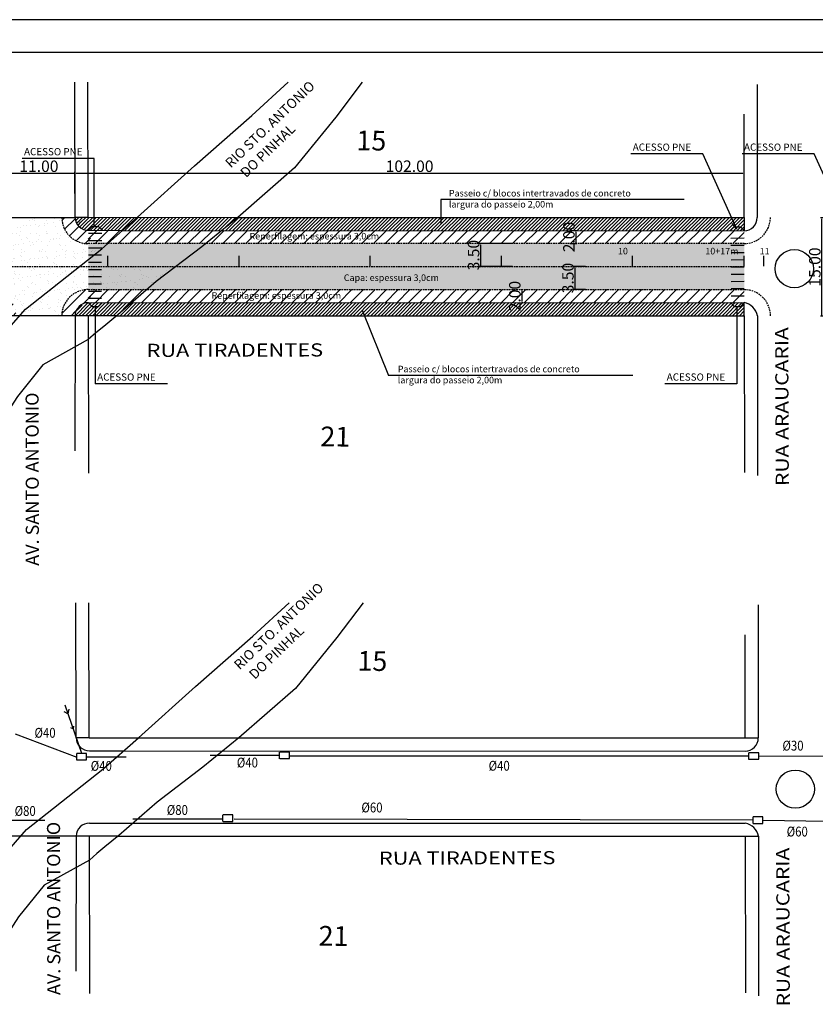
# Model space of a CAD drawing. Units: inches. Extents: x 2473 to 4293, y 598 to 1910.
# Drawn here: x 3059 to 3181, y 1104 to 1254 of the extents above; entities that cross this region are included whole.
import ezdxf
from ezdxf.enums import TextEntityAlignment as Align

# ---------------------------------------------------------------- set-up
doc = ezdxf.new("R2010")
doc.units = ezdxf.units.IN
doc.header["$MEASUREMENT"] = 0
for name, pattern in [('CONTINUO', [0]), ('HIDDEN', [0.375, 0.25, -0.125]), ('LIN0', [0])]:
    doc.linetypes.add(name, pattern=pattern)
for name, color, linetype in [('1', 7, 'Continuous'), ('COTAS', 7, 'Continuous'), ('DET1_TX', 1, 'LIN0'), ('HACHURA', 252, 'Continuous'), ('MEIO FIO', 1, 'CONTINUO'), ('PAV_ENTORNO', 252, 'Continuous'), ('Perfil', 7, 'CONTINUO'), ('QUADRAS', 7, 'CONTINUO'), ('RIO', 5, 'CONTINUO'), ('TEXTO1', 7, 'Continuous'), ('TEXTO2', 7, 'Continuous'), ('TUB_EXISTENTE', 94, 'Continuous'), ('ZERO5', 5, 'Continuous')]:
    doc.layers.add(name, color=color, linetype=linetype)
doc.styles.add('ARIAL', font='arial.ttf')
doc.styles.add('ROMANS', font='romans', dxfattribs={"height": 0.2})
doc.styles.add('SIMPLEX', font='simplex', dxfattribs={"height": 0.2})
doc.styles.add('tGComic Sans MS5', font='comic.ttf', dxfattribs={"height": 0.006})
doc.dimstyles.get("Standard").update_dxf_attribs({"dimtxt": 0.18, "dimasz": 0.18, "dimexe": 0.18, "dimexo": 0.0625, "dimgap": 0.15, "dimtad": 3, "dimzin": 0, "dimdsep": 46, "dimtxsty": 'Standard', "dimcen": 0.09, "dimadec": 0, "dimazin": 0, "dimtfac": 1, "dimtofl": 0, "dimtmove": 0, "dimatfit": 3, "dimfxl": 0.18, "dimtolj": 1, "dimtzin": 0, "dimarcsym": 0})

# ---------------------------------------------------------------- blocks, each defined once
blk = doc.blocks.new('*D12')
at = {"color": 0, "lineweight": -2}
for p, q in [((3182.79, 1223.35), (3181.48, 1223.35)), ((3181.66, 1223.17), (3181.66, 1208.53)), ((3182.81, 1208.35), (3181.48, 1208.35))]:
    blk.add_line(p, q, dxfattribs=at)
at = {"color": 0}
for points in [[(3181.63, 1223.17), (3181.69, 1223.17), (3181.66, 1223.35)], [(3181.63, 1208.53), (3181.69, 1208.53), (3181.66, 1208.35)]]:
    blk.add_solid(points, dxfattribs=at)
at = {"layer": 'Defpoints', "color": 0}
for p in [(3182.86, 1223.35), (3181.66, 1208.35), (3182.88, 1208.35)]:
    blk.add_point(p, dxfattribs=at)
at = {"color": 0, "insert": (3180.62, 1215.85), "char_height": 1.75, "attachment_point": 5, "rotation": 90, "style": 'ARIAL'}
blk.add_mtext('\\A1;15.00', dxfattribs=at)
blk = doc.blocks.new('*D14')
at = {"color": 0, "lineweight": -2}
for p, q in [((3067.84, 1223.48), (3067.84, 1230.34)), ((3169.83, 1223.45), (3169.83, 1230.34)), ((3068.02, 1230.16), (3169.65, 1230.16))]:
    blk.add_line(p, q, dxfattribs=at)
at = {"color": 0}
for points in [[(3068.02, 1230.19), (3068.02, 1230.13), (3067.84, 1230.16)], [(3169.65, 1230.19), (3169.65, 1230.13), (3169.83, 1230.16)]]:
    blk.add_solid(points, dxfattribs=at)
at = {"layer": 'Defpoints', "color": 0}
for p in [(3169.83, 1230.16), (3067.84, 1223.42, 168.64), (3169.83, 1223.39)]:
    blk.add_point(p, dxfattribs=at)
at = {"color": 0, "insert": (3118.84, 1231.21), "char_height": 1.75, "attachment_point": 5, "style": 'ARIAL'}
blk.add_mtext('\\A1;102.00', dxfattribs=at)
blk = doc.blocks.new('*D84')
at = {"color": 0, "lineweight": -2}
for p, q in [((3056.84, 1226.97), (3056.84, 1230.34)), ((3067.83, 1227.03), (3067.83, 1230.34)), ((3057.02, 1230.16), (3067.65, 1230.16))]:
    blk.add_line(p, q, dxfattribs=at)
at = {"color": 0}
for points in [[(3057.02, 1230.19), (3057.02, 1230.13), (3056.84, 1230.16)], [(3067.65, 1230.19), (3067.65, 1230.13), (3067.83, 1230.16)]]:
    blk.add_solid(points, dxfattribs=at)
at = {"layer": 'Defpoints', "color": 0}
for p in [(3067.83, 1230.16), (3056.84, 1226.91), (3067.83, 1226.97)]:
    blk.add_point(p, dxfattribs=at)
at = {"color": 0, "insert": (3062.33, 1231.21), "char_height": 1.75, "attachment_point": 5, "style": 'ARIAL'}
blk.add_mtext('\\A1;11.00', dxfattribs=at)
blk = doc.blocks.new('*D138')
at = {"color": 0, "lineweight": -2}
for p, q in [((3143.3, 1221.41), (3144.35, 1221.41)), ((3144.17, 1221.23), (3144.17, 1219.6)), ((3143.32, 1219.42), (3144.35, 1219.42))]:
    blk.add_line(p, q, dxfattribs=at)
at = {"color": 0}
for points in [[(3144.14, 1221.23), (3144.2, 1221.23), (3144.17, 1221.41)], [(3144.14, 1219.6), (3144.2, 1219.6), (3144.17, 1219.42)]]:
    blk.add_solid(points, dxfattribs=at)
at = {"layer": 'Defpoints', "color": 0}
for p in [(3143.23, 1221.41), (3143.26, 1219.42), (3144.17, 1219.42)]:
    blk.add_point(p, dxfattribs=at)
at = {"color": 0, "insert": (3143.13, 1220.42), "char_height": 1.75, "attachment_point": 5, "rotation": 90, "style": 'ARIAL'}
blk.add_mtext('\\A1;2.00', dxfattribs=at)
blk = doc.blocks.new('*D139')
at = {"color": 0, "lineweight": -2}
for p, q in [((3135.96, 1212.42), (3136.11, 1212.42)), ((3135.93, 1212.24), (3135.93, 1210.6)), ((3135.97, 1210.42), (3136.11, 1210.42))]:
    blk.add_line(p, q, dxfattribs=at)
at = {"color": 0}
for points in [[(3135.9, 1212.24), (3135.96, 1212.24), (3135.93, 1212.42)], [(3135.9, 1210.6), (3135.96, 1210.6), (3135.93, 1210.42)]]:
    blk.add_solid(points, dxfattribs=at)
at = {"layer": 'Defpoints', "color": 0}
for p in [(3135.9, 1212.42), (3135.91, 1210.42), (3135.93, 1210.42)]:
    blk.add_point(p, dxfattribs=at)
at = {"color": 0, "insert": (3134.88, 1211.42), "char_height": 1.75, "attachment_point": 5, "rotation": 90, "style": 'ARIAL'}
blk.add_mtext('\\A1;2.00', dxfattribs=at)
blk = doc.blocks.new('*D140')
at = {"color": 0, "lineweight": -2}
for p, q in [((3134.52, 1219.42), (3129.47, 1219.42)), ((3129.65, 1219.24), (3129.65, 1216.1)), ((3134.53, 1215.92), (3129.47, 1215.92))]:
    blk.add_line(p, q, dxfattribs=at)
at = {"color": 0}
for points in [[(3129.62, 1219.24), (3129.68, 1219.24), (3129.65, 1219.42)], [(3129.62, 1216.1), (3129.68, 1216.1), (3129.65, 1215.92)]]:
    blk.add_solid(points, dxfattribs=at)
at = {"layer": 'Defpoints', "color": 0}
for p in [(3134.58, 1219.42, 168.64), (3129.65, 1215.92), (3134.59, 1215.92, 168.64)]:
    blk.add_point(p, dxfattribs=at)
at = {"color": 0, "insert": (3128.6, 1217.67), "char_height": 1.75, "attachment_point": 5, "rotation": 90, "style": 'ARIAL'}
blk.add_mtext('\\A1;3.50', dxfattribs=at)
blk = doc.blocks.new('*D141')
at = {"color": 0, "lineweight": -2}
for p, q in [((3145.66, 1215.92), (3143.85, 1215.92)), ((3144.03, 1215.74), (3144.03, 1212.6)), ((3145.67, 1212.42), (3143.85, 1212.42))]:
    blk.add_line(p, q, dxfattribs=at)
at = {"color": 0}
for points in [[(3144, 1215.74), (3144.06, 1215.74), (3144.03, 1215.92)], [(3144, 1212.6), (3144.06, 1212.6), (3144.03, 1212.42)]]:
    blk.add_solid(points, dxfattribs=at)
at = {"layer": 'Defpoints', "color": 0}
for p in [(3145.72, 1215.92, 168.64), (3144.03, 1212.42), (3145.73, 1212.42, 168.64)]:
    blk.add_point(p, dxfattribs=at)
at = {"color": 0, "insert": (3142.98, 1214.17), "char_height": 1.75, "attachment_point": 5, "rotation": 90, "style": 'ARIAL'}
blk.add_mtext('\\A1;3.50', dxfattribs=at)

msp = doc.modelspace()

# ---------------------------------------------------------------- hatches: boundary and pattern name
at = {"layer": 'DET1_TX', "true_color": 0xf7020b}
h = msp.add_hatch(dxfattribs=at)
h.set_pattern_fill('ANSI31', color=1, scale=3, style=0)
h.set_pattern_definition([(45, (2955.587, 1221.419), (-0.26516504, 0.26516504), [])])
h.paths.add_polyline_path([(3169.8563, 1221.41777), (3076.51857, 1221.41777), (3074.35746, 1223.29339), (3074.20497, 1223.41777), (3169.86769, 1223.41777), (3169.83494, 1223.38871), (3169.86843, 1223.35534)])
edge = h.paths.add_edge_path()
edge.add_line((3076.51857, 1221.41777), (3070.338, 1221.41777))
edge.add_arc((3070.22172, 1223.84491), 2.42992, 190.7897196, 272.7428219, ccw=False)
edge.add_line((3067.83476, 1223.39002), (3067.83471, 1223.41934))
edge.add_line((3067.83471, 1223.41934), (3069.85762, 1223.41884))
edge.add_line((3069.85762, 1223.41884), (3074.20499, 1223.41776))
edge.add_line((3074.20499, 1223.41776), (3074.35746, 1223.29339))
edge.add_line((3074.35746, 1223.29339), (3076.51857, 1221.41777))
h = msp.add_hatch(dxfattribs=at)
h.set_pattern_fill('ANSI31', color=1, scale=3, style=0)
h.set_pattern_definition([(45, (3067.8347, 1208.41835), (-0.265165, 0.265165), [])])
h.paths.add_polyline_path([(3169.8563, 1210.41991), (3076.51857, 1210.41991), (3074.35746, 1208.5443), (3074.20497, 1208.41991), (3169.86769, 1208.41991), (3169.86757, 1208.55476), (3169.86748, 1208.65562)])
edge = h.paths.add_edge_path()
edge.add_line((3076.51857, 1210.41991), (3070.338, 1210.41991))
edge.add_arc((3070.22172, 1207.99277), 2.42992, 87.2571781, 169.2102804)
edge.add_line((3067.83476, 1208.44767), (3067.83471, 1208.41835))
edge.add_line((3067.83471, 1208.41835), (3069.85762, 1208.41885))
edge.add_line((3069.85762, 1208.41885), (3074.20499, 1208.41993))
edge.add_line((3074.20499, 1208.41993), (3074.35746, 1208.5443))
edge.add_line((3074.35746, 1208.5443), (3076.51857, 1210.41991))
at = {"layer": 'HACHURA'}
h = msp.add_hatch(dxfattribs=at)
h.set_pattern_fill('AR-SAND', color=256, style=0)
h.set_pattern_definition([(37.5, (3054.8422, 1208.4142), (-0.06299, 1.92682), [0, -1.52, 0, -1.7, 0, -1.625]), (7.5, (3054.8422, 1208.4142), (1.76978, 2.82215), [0, -0.82, 0, -1.37, 0, -0.525]), (327.5, (3053.6122, 1208.4142), (3.11414, 0.00566), [0, -0.5, 0, -1.8, 0, -2.35]), (317.5, (3053.6122, 1208.4142), (3.00613, 0.87768), [0, -0.25, 0, -1.18, 0, -1.35])])
h.paths.add_polyline_path([(3054.84703, 1215.93069), (3054.85192, 1212.39629, -0.413734203), (3058.86305, 1208.41403), (3059.35687, 1208.41422), (3060.2641, 1209.45319), (3068.50361, 1215.93258)])
edge = h.paths.add_edge_path()
edge.add_line((3072.8196, 1219.41687), (3069.83665, 1219.41687))
edge.add_arc((3069.82945, 1223.42041), 4.00354, 180.0634105, 270.1029551, ccw=False)
edge.add_line((3065.82591, 1223.41597), (3058.84227, 1223.40929))
edge.add_arc((3054.84228, 1223.41687), 4, 270, 359.8914923, ccw=False)
edge.add_line((3054.84228, 1219.41687), (3054.8422, 1219.41687))
edge.add_line((3054.8422, 1219.41687), (3054.84703, 1215.93069))
edge.add_line((3054.84703, 1215.93069), (3068.50361, 1215.93258))
edge.add_line((3068.50361, 1215.93258), (3071.93545, 1218.63131))
edge.add_line((3071.93545, 1218.63131), (3072.8196, 1219.41687))
edge = h.paths.add_edge_path()
edge.add_arc((3069.84086, 1208.38526), 4.03165, 89.7676735, 179.5530711)
edge.add_line((3065.80934, 1208.4167), (3059.35687, 1208.41422))
edge.add_line((3059.35687, 1208.41422), (3060.2641, 1209.45319))
edge.add_line((3060.2641, 1209.45319), (3068.50361, 1215.93258))
edge.add_line((3068.50361, 1215.93258), (3068.95847, 1215.93264))
edge.add_line((3068.95847, 1215.93264), (3083.22578, 1215.93084))
edge.add_line((3083.22578, 1215.93084), (3080.20556, 1213.61982))
edge.add_line((3080.20556, 1213.61982), (3078.8195, 1212.41687))
edge.add_line((3078.8195, 1212.41687), (3069.85721, 1212.41687))
h = msp.add_hatch(dxfattribs=at)
h.set_pattern_fill('ANSI31,_O', color=256, scale=10)
h.set_pattern_definition([(45, (3065.8259, 1219.4169), (-0.88388, 0.88388), [])])
h.paths.add_polyline_path([(3067.83665, 1223.4179), (3065.82591, 1223.41597, 0.413363365), (3069.82226, 1219.41687), (3070.17561, 1219.41687), (3070.17515, 1221.44666), (3069.89742, 1221.44777, -0.410944249)])
h = msp.add_hatch(dxfattribs=at)
h.set_pattern_fill('ANSI31,_O', color=256, scale=10)
h.set_pattern_definition([(45, (3069.8395, 1214.8084), (-0.883883, 0.883883), [])])
h.paths.add_polyline_path([(3169.84186, 1219.41687), (3169.83909, 1221.41687), (3120.52959, 1221.41687), (3120.40899, 1219.41687)])
h.paths.add_polyline_path([(3073.65958, 1221.41687), (3073.66486, 1219.41687), (3120.40899, 1219.41687), (3120.52959, 1221.41687)])
h.paths.add_polyline_path([(3069.83947, 1221.41687), (3069.84222, 1219.41687), (3073.66486, 1219.41687), (3073.65958, 1221.41687)])
h.paths.add_polyline_path([(3130.57291, 1214.80835), (3130.57291, 1220.64169), (3133.19791, 1220.64169), (3133.19791, 1214.80835)], flags=9)
h = msp.add_hatch(dxfattribs=at)
h.set_pattern_fill('AR-SAND', color=256, style=0)
h.set_pattern_definition([(37.5, (3069.8572, 1212.4169), (-0.062993, 1.926824), [0, -1.52, 0, -1.7, 0, -1.625]), (7.5, (3069.8572, 1212.4169), (1.769777, 2.822146), [0, -0.82, 0, -1.37, 0, -0.525]), (327.5, (3068.6272, 1212.4169), (3.114142, 0.00566), [0, -0.5, 0, -1.8, 0, -2.35]), (317.5, (3068.6272, 1212.417), (3.00613, 0.877676), [0, -0.25, 0, -1.18, 0, -1.35])])
h.paths.add_polyline_path([(3169.84749, 1219.41687), (3069.85721, 1219.41687), (3069.85721, 1212.41687), (3169.84749, 1212.41687)])
h = msp.add_hatch(dxfattribs=at)
h.set_pattern_fill('ANSI31,_O', color=256, scale=10)
h.set_pattern_definition([(45, (3054.8519, 1208.4133), (-0.88388, 0.88388), [])])
h.paths.add_polyline_path([(3070.17718, 1212.41687), (3069.85721, 1212.41687, 0.413116951), (3065.80934, 1208.4167), (3067.83471, 1208.41749), (3067.83476, 1208.44767, -0.421731926), (3069.87696, 1210.39746), (3070.17763, 1210.39753)])
h.paths.add_polyline_path([(3054.85192, 1212.39629), (3054.85467, 1210.41687), (3054.86695, 1210.41687, -0.415776809), (3056.85746, 1208.41967), (3056.85747, 1208.41326), (3056.85747, 1208.41326), (3058.86305, 1208.41403, 0.413734203)])
h = msp.add_hatch(dxfattribs=at)
h.set_pattern_fill('ANSI31,_O', color=256, scale=10)
h.set_pattern_definition([(45, (3069.8395, 1205.8084), (-0.883883, 0.883883), [])])
h.paths.add_polyline_path([(3169.84186, 1210.41687), (3169.83909, 1212.41687), (3120.52959, 1212.41687), (3120.40899, 1210.41687)])
h.paths.add_polyline_path([(3073.65958, 1212.41687), (3073.66486, 1210.41687), (3120.40899, 1210.41687), (3120.52959, 1212.41687)])
h.paths.add_polyline_path([(3069.83947, 1212.41687), (3069.84222, 1210.41687), (3073.66486, 1210.41687), (3073.65958, 1212.41687)])
h.paths.add_polyline_path([(3130.57291, 1205.80835), (3130.57291, 1211.64169), (3133.19791, 1211.64169), (3133.19791, 1205.80835)], flags=9)

# ---------------------------------------------------------------- linework, layer by layer
at = {"color": 252, "linetype": 'Continuous'}
msp.add_line((3404.35794, 1253.53805), (2912.12615, 1253.53729), dxfattribs=at)
at = {"color": 6, "linetype": 'Continuous'}
msp.add_line((3399.35794, 1248.53805), (2924.62615, 1248.53729), dxfattribs=at)
at = {"layer": '1', "flags": 128}
for points in [[(3045.93698, 1184.4263), (3049.72031, 1193.74341), (3054.86466, 1203.26967), (3060.2641, 1209.45319), (3071.93545, 1218.63131), (3077.33664, 1223.43019), (3086.03931, 1231.24538), (3094.76954, 1238.92402), (3100.3255, 1244.00164)], [(3111.59425, 1244.00164), (3107.60322, 1238.68235), (3101.28974, 1230.94221), (3092.64691, 1223.42107), (3087.14804, 1218.93209), (3080.20556, 1213.61982), (3074.35746, 1208.5443), (3072.22021, 1206.80093), (3070.99939, 1205.80572), (3069.8626, 1204.78813), (3062.9512, 1200.93748), (3059.04113, 1196.1173), (3055.38214, 1190.51968), (3053.02914, 1184.59979), (3052.92612, 1184.4263)], [(3046.09402, 1105.12369), (3049.87735, 1114.4408), (3055.0217, 1123.96706), (3060.42114, 1130.15058), (3072.09249, 1139.3287), (3077.49368, 1144.12758), (3086.19635, 1151.94277), (3094.92658, 1159.62141), (3100.48254, 1164.69902)], [(3111.75129, 1164.69902), (3107.76025, 1159.37974), (3101.44678, 1151.6396), (3092.80395, 1144.11846), (3087.30508, 1139.62948), (3080.3626, 1134.3172), (3074.5145, 1129.24169), (3072.37725, 1127.49832), (3071.15643, 1126.50311), (3070.01964, 1125.48552), (3063.10824, 1121.63486), (3059.19817, 1116.81468), (3055.53918, 1111.21707), (3053.18618, 1105.29717), (3053.08316, 1105.12369)]]:
    msp.add_lwpolyline(points, dxfattribs=at)
at = {"layer": 'COTAS'}
for p, q in [((3070.76891, 1232.40571), (3059.77577, 1232.40571)), ((3070.76891, 1221.99417), (3070.76891, 1232.40571)), ((3163.56375, 1233.09596), (3152.57061, 1233.09596)), ((3168.74937, 1221.61555), (3163.56375, 1233.09596)), ((3180.52657, 1233.09596), (3169.53343, 1233.09596)), ((3185.71219, 1221.61555), (3180.52657, 1233.09596)), ((3168.74937, 1221.61555), (3168.00035, 1222.46227)), ((3070.9277, 1209.84285), (3070.92528, 1198.06797)), ((3111.61432, 1209.30051), (3115.63781, 1199.33735)), ((3168.74551, 1209.84285), (3168.74309, 1198.06797)), ((3081.91841, 1198.06571), (3070.92528, 1198.06571)), ((3168.74309, 1198.06797), (3157.74996, 1198.06797))]:
    msp.add_line(p, q, dxfattribs=at)
at = {"layer": 'HACHURA'}
for p, q in [((3056.83669, 1223.40738), (3067.83665, 1223.4179)), ((3077.33664, 1223.43019), (3092.64691, 1223.42107)), ((3074.13544, 1208.41991), (3056.85747, 1208.41326)), ((3077.49368, 1144.12758), (3092.80395, 1144.11846)), ((3074.29248, 1129.1173), (3057.01451, 1129.11064))]:
    msp.add_line(p, q, dxfattribs=at)
at = {"layer": 'MEIO FIO', "linetype": 'CONTINUO'}
for p, q in [((3069.83665, 1223.41991), (3067.83665, 1223.4179)), ((3169.83494, 1223.38871, -168.64185), (3169.84533, 1221.38871, 0.00001)), ((3069.89742, 1221.44777), (3075.08214, 1221.4271)), ((3075.08214, 1221.4271), (3169.84533, 1221.38871)), ((3069.87696, 1210.39746), (3169.86769, 1210.41991)), ((3169.86769, 1208.41991), (3169.86587, 1210.41814)), ((3069.85762, 1208.41885), (3067.83471, 1208.41835)), ((3069.99369, 1144.1173), (3067.99369, 1144.11529)), ((3169.99198, 1144.0861, -168.64185), (3171.99198, 1144.08481, 0.00001)), ((3070.05446, 1142.14515), (3075.23918, 1142.12449)), ((3075.23918, 1142.12449), (3170.00237, 1142.0861)), ((3070.034, 1131.09485), (3170.02473, 1131.1173)), ((3070.01466, 1129.11624), (3067.99175, 1129.11573)), ((3170.02473, 1129.1173), (3172.01279, 1129.11596))]:
    msp.add_line(p, q, dxfattribs=at)
for centre, radius, start, end in [((3069.86317, 1223.4748), 2.02732, 181.6082652, 270.9679835), ((3069.80611, 1208.42728), 1.97146, 87.9405566, 179.4073799), ((3070.02021, 1144.17218), 2.02732, 181.6082652, 270.9679835), ((3170.02547, 1144.05273, 0.00001), 1.96677, 269.3271127, 0.9345686), ((3069.96315, 1129.12466), 1.97146, 87.9405566, 179.4073799), ((3169.56613, 1128.67076), 2.48707, 10.343142, 79.6410921)]:
    msp.add_arc(centre, radius, start, end, dxfattribs=at)
at = {"layer": 'PAV_ENTORNO', "linetype": 'HIDDEN'}
for p, q in [((3169.84749, 1219.41687, -168.64185), (3069.83665, 1219.41687, -168.64185)), ((3054.85214, 1215.93069), (3169.8511, 1215.91991)), ((3069.85721, 1212.41687, -168.64185), (3169.87055, 1212.41687, -168.64185))]:
    msp.add_line(p, q, dxfattribs=at)
for centre, radius, start, end in [((3069.82945, 1223.42041, -337.2837), 4.00354, 179.9589529, 270.1029551), ((3169.84195, 1223.41687, -168.64185), 4, 270, 0.0778997), ((3069.84086, 1208.38526, -337.2837), 4.03165, 89.7676735, 179.5530711), ((3169.86276, 1208.39631, -168.64185), 4, 0.07853, 89.9842934)]:
    msp.add_arc(centre, radius, start, end, dxfattribs=at)
at = {"layer": 'QUADRAS'}
for p, q in [((3067.83665, 1223.4179), (3067.80886, 1243.99961)), ((3069.83665, 1223.41991), (3069.80885, 1244.00164)), ((3171.80714, 1243.67481), (3171.83494, 1223.38742, 0.00001)), ((3169.83494, 1223.38871, -168.64185), (3169.83317, 1239.12573)), ((3069.83665, 1223.41991), (3077.33664, 1223.43019)), ((3092.64691, 1223.42107), (3169.83494, 1223.38871, -168.64185)), ((3067.83476, 1208.44767), (3067.80177, 1187.86596)), ((3069.85762, 1208.41991), (3069.89051, 1184.42934)), ((3074.13544, 1208.41991), (3169.86769, 1208.41991)), ((3169.86769, 1208.41991), (3169.90043, 1184.53214)), ((3171.85575, 1208.41991), (3171.88879, 1184.10254)), ((3067.99369, 1144.11529), (3067.96589, 1164.697)), ((3069.99369, 1144.1173), (3069.96589, 1164.69902)), ((3171.96418, 1164.3722), (3171.99198, 1144.08481, 0.00001)), ((3169.99198, 1144.0861, -168.64185), (3169.99021, 1159.82312)), ((3069.99369, 1144.1173), (3077.49368, 1144.12758)), ((3092.80395, 1144.11846), (3169.99198, 1144.0861, -168.64185)), ((3067.9918, 1129.14506), (3067.95881, 1108.56335)), ((3070.01466, 1129.1173), (3070.04754, 1105.12673)), ((3074.29248, 1129.1173), (3170.02473, 1129.1173)), ((3170.02473, 1129.1173), (3170.05747, 1105.22953)), ((3172.01279, 1129.1173), (3172.04583, 1104.79993))]:
    msp.add_line(p, q, dxfattribs=at)
for centre in [(3177.48749, 1215.59442), (3177.64453, 1136.29181)]:
    msp.add_circle(centre, 2.91497, dxfattribs=at)
for centre, radius, start, end in [((3169.86843, 1223.35534, 0.00001), 1.96677, 269.3271127, 0.9345686), ((3169.40909, 1207.97338), 2.48707, 10.343142, 79.6410921)]:
    msp.add_arc(centre, radius, start, end, dxfattribs=at)
at = {"layer": 'RIO', "linetype": 'CONTINUO'}
for p, q in [((3072.83698, 1215.97937), (3072.83698, 1217.57768)), ((3092.83698, 1215.97937), (3092.83698, 1217.57768)), ((3112.83698, 1215.97937), (3112.83698, 1217.57768)), ((3132.83698, 1215.97937), (3132.83698, 1217.57768)), ((3152.83698, 1215.97937), (3152.83698, 1217.57768)), ((3169.85042, 1215.94131, -168.64185), (3169.85042, 1217.53962, -168.64185)), ((3172.83698, 1215.97937), (3172.83698, 1217.57768))]:
    msp.add_line(p, q, dxfattribs=at)
at = {"layer": 'TEXTO1'}
for p, q in [((3160.68231, 1226.1314), (3123.62311, 1226.1314)), ((3123.62311, 1226.1314), (3123.62311, 1222.37628)), ((3152.88947, 1199.33735), (3115.63781, 1199.33735))]:
    msp.add_line(p, q, dxfattribs=at)
at = {"layer": 'TUB_EXISTENTE'}
for p, q in [((3066.13645, 1148.12866), (3066.77903, 1147.77327)), ((3068.89564, 1141.73594), (3066.31134, 1149.10728)), ((3066.77903, 1147.77327), (3066.94396, 1148.5003)), ((3067.1512, 1145.67023), (3067.58232, 1145.482)), ((3067.58232, 1145.482), (3067.66231, 1145.88685)), ((3058.69024, 1144.71565), (3068.09099, 1141.1375)), ((3099.02355, 1140.93058), (3099.02094, 1141.93058)), ((3100.53402, 1141.94557), (3099.03402, 1141.94165)), ((3100.53663, 1140.94557), (3100.53402, 1141.94557)), ((3170.55176, 1140.82915), (3170.54915, 1141.82914)), ((3172.06223, 1141.84413), (3170.56223, 1141.84022)), ((3172.06484, 1140.84414), (3172.06223, 1141.84413)), ((3068.09208, 1140.7228), (3068.08947, 1141.72279)), ((3069.60255, 1141.73778), (3068.10255, 1141.73387)), ((3068.10516, 1140.73387), (3069.60516, 1140.73779)), ((3069.60516, 1140.73779), (3069.60255, 1141.73778)), ((3069.60385, 1141.23778), (3075.64459, 1141.23778)), ((3099.02224, 1141.43058), (3088.44685, 1141.43058)), ((3099.03663, 1140.94166), (3100.53663, 1140.94557)), ((3170.55045, 1141.32915), (3100.45725, 1141.30208)), ((3170.56484, 1140.84022), (3172.06484, 1140.84414)), ((3172.06361, 1141.31361), (3182.87193, 1141.34181)), ((3056.90137, 1131.55897), (3063.23441, 1131.55897)), ((3090.40642, 1131.70262), (3076.65242, 1131.70262)), ((3090.3942, 1131.3609), (3090.39159, 1132.36089)), ((3091.90467, 1132.37588), (3090.40467, 1132.37197)), ((3090.40728, 1131.37197), (3091.90728, 1131.37588)), ((3091.90728, 1131.37588), (3091.90467, 1132.37588)), ((3171.19695, 1131.54703), (3092.11098, 1131.72851)), ((3171.19825, 1131.04703), (3171.19564, 1132.04703)), ((3172.70872, 1132.06201), (3171.20873, 1132.0581)), ((3172.71133, 1131.06202), (3172.70872, 1132.06201)), ((3182.55965, 1131.37867), (3172.71011, 1131.53149)), ((3171.21134, 1131.0581), (3172.71133, 1131.06202))]:
    msp.add_line(p, q, dxfattribs=at)
at = {"layer": 'ZERO5', "linetype": 'CONTINUO'}
for p, q in [((3069.90195, 1219.89166, -168.64185), (3071.90193, 1219.88387, -168.64185)), ((3069.90623, 1220.99165, -168.64185), (3071.90621, 1220.98386, -168.64185)), ((3169.83329, 1220.22316, -168.64185), (3167.8333, 1220.21537, -168.64185)), ((3069.89766, 1218.79167, -168.64185), (3071.89765, 1218.78388, -168.64185)), ((3169.83757, 1219.12317, -168.64185), (3167.83759, 1219.11538, -168.64185)), ((3069.89338, 1217.69168, -168.64185), (3071.89336, 1217.68389, -168.64185)), ((3169.84185, 1218.02318, -168.64185), (3167.84187, 1218.01539, -168.64185)), ((3169.84614, 1216.92319, -168.64185), (3167.84615, 1216.9154, -168.64185)), ((3069.88481, 1215.4917, -168.64185), (3071.88479, 1215.48391, -168.64185)), ((3069.88909, 1216.59169, -168.64185), (3071.88908, 1216.5839, -168.64185)), ((3169.85042, 1215.8232, -168.64185), (3167.85044, 1215.81541, -168.64185)), ((3069.88052, 1214.3917, -168.64185), (3071.88051, 1214.38391, -168.64185)), ((3169.85471, 1214.72321, -168.64185), (3167.85472, 1214.71542, -168.64185)), ((3069.87624, 1213.29171, -168.64185), (3071.87622, 1213.28392, -168.64185)), ((3169.85899, 1213.62321, -168.64185), (3167.85901, 1213.61543, -168.64185)), ((3169.86328, 1212.52322, -168.64185), (3167.86329, 1212.51543, -168.64185)), ((3069.86767, 1211.09173, -168.64185), (3071.86766, 1211.08394, -168.64185)), ((3069.87196, 1212.19172, -168.64185), (3071.87194, 1212.18393, -168.64185)), ((3169.86756, 1211.42323, -168.64185), (3167.86758, 1211.41544, -168.64185))]:
    msp.add_line(p, q, dxfattribs=at)
for points in [[(3069.89742, 1221.44777), (3070.45275, 1222.02506), (3071.42117, 1222.02506), (3072.01466, 1221.44777)], [(3167.75158, 1221.42034), (3168.30691, 1221.99764), (3169.27533, 1221.99764), (3169.86882, 1221.42034)], [(3069.87721, 1210.39815), (3070.43243, 1209.82074), (3071.40085, 1209.82054), (3071.99445, 1210.39772)], [(3167.75045, 1210.42035), (3168.30567, 1209.84294), (3169.27408, 1209.84274), (3169.86769, 1210.41991)]]:
    msp.add_lwpolyline(points, dxfattribs=at)

# ---------------------------------------------------------------- texts
at = {"layer": 'MEIO FIO', "color": 7, "style": 'SIMPLEX'}
for p in [(3060.06559, 1232.8874), (3152.86042, 1233.57765), (3169.82324, 1233.57765), (3071.21509, 1198.5474), (3158.03977, 1198.54966)]:
    msp.add_text('ACESSO PNE', height=1.1, rotation=359.7960695, dxfattribs=at).set_placement(p)
at = {"layer": 'MEIO FIO', "color": 7}
for s, rotation, style, width, p, p2 in [('RUA ARAUCARIA', 90.2453021, 'SIMPLEX', 0.980505, (3176.66072, 1182.49096), (3176.55717, 1206.67653)), ('RUA TIRADENTES', 0.1616697, 'ARIAL', 1.104462, (3078.74522, 1202.14819), (3105.66354, 1202.22415)), ('AV. SANTO ANTONIO', 90.0971043, 'ARIAL', 0.929407, (3062.33441, 1170.32715), (3062.28966, 1196.73091)), ('AV. SANTO ANTONIO', 90.0971043, 'ARIAL', 0.929407, (3065.60367, 1104.9123), (3065.55892, 1131.31605)), ('RUA TIRADENTES', 0.1616697, 'ARIAL', 1.104462, (3114.16082, 1124.77423), (3141.07914, 1124.85018)), ('RUA ARAUCARIA', 90.2453021, 'ARIAL', 1.05243, (3176.81776, 1103.18834), (3176.71421, 1127.37391))]:
    msp.add_text(s, height=2, rotation=rotation, dxfattribs=dict(at, style=style, width=width)).set_placement(p, p2, align=Align.FIT)
at = {"layer": 'Perfil', "color": 7, "style": 'SIMPLEX'}
for s, p in [('RIO STO. ANTONIO', (3091.60475, 1230.8403, -168.64185)), ('DO PINHAL', (3093.90751, 1229.38067, -168.64185)), ('RIO STO. ANTONIO', (3092.94379, 1154.37771, -168.64185)), ('DO PINHAL', (3095.24654, 1152.91808, -168.64185))]:
    msp.add_text(s, height=1.5, rotation=43.889561, dxfattribs=at).set_placement(p)
at = {"layer": 'TEXTO1', "linetype": 'CONTINUO', "style": 'tGComic Sans MS5'}
for s, p in [('15', (3110.72, 1233.65375)), ('21', (3105.22325, 1188.54849)), ('15', (3110.87704, 1154.35113)), ('21', (3104.95197, 1112.45516))]:
    msp.add_text(s, height=3, rotation=359.1369897, dxfattribs=at).set_placement(p)
at = {"layer": 'TEXTO1', "style": 'ROMANS'}
for s, p in [('Passeio c/ blocos intertravados de concreto', (3124.83377, 1226.59789)), ('largura do passeio 2,00m', (3124.83377, 1224.91782)), ('Reperfilagem: espessura 3,0cm', (3094.44005, 1220.05307)), ('10', (3150.60772, 1217.77368)), ('10+17m', (3163.92647, 1217.77368)), ('11', (3172.20861, 1217.77368)), ('Capa: espessura 3,0cm', (3108.81187, 1213.72081)), ('Reperfilagem: espessura 3,0cm', (3088.64542, 1211.00769)), ('Passeio c/ blocos intertravados de concreto', (3117.04092, 1199.80385)), ('largura do passeio 2,00m', (3117.04092, 1198.12377))]:
    msp.add_text(s, height=1, dxfattribs=at).set_placement(p)
at = {"layer": 'TEXTO2', "style": 'ROMANS', "width": 0.85}
for s, p in [('%%C40', (3061.65471, 1144.1221)), ('%%C30', (3175.6806, 1142.16813)), ('%%C40', (3070.22714, 1139.0827)), ('%%C40', (3092.49999, 1139.59004)), ('%%C40', (3130.89264, 1139.10001)), ('%%C60', (3111.4955, 1132.74175)), ('%%C80', (3058.62643, 1132.21579)), ('%%C80', (3081.82266, 1132.36624)), ('%%C60', (3176.32958, 1129.07713))]:
    msp.add_text(s, height=1.5, dxfattribs=at).set_placement(p)

# ---------------------------------------------------------------- dimensions: what is measured, and where the dimension line sits
for base, p1, p2, picture, middle in [((3067.83193, 1230.16275), (3056.83665, 1226.90987), (3067.83193, 1226.97237), '*D84', (3062.33429, 1231.20625)), ((3169.83494, 1230.16275, -168.64185), (3067.83665, 1223.4179), (3169.83494, 1223.38871, -168.64185), '*D14', (3118.83579, 1231.20625, -168.64185))]:
    dim = msp.add_linear_dim(base=base, p1=p1, p2=p2, dimstyle='Standard', override={"dimtxt": 1.75, "dimtxsty": 'ARIAL'})
    dim.commit()
    dim.dimension.update_dxf_attribs({"geometry": picture, "text_midpoint": middle})
dim = msp.add_linear_dim(base=(3181.65947, 1208.35467), p1=(3182.85576, 1223.35467), p2=(3182.87632, 1208.35467), angle=90, dimstyle='Standard', override={"dimtxt": 1.75, "dimtxsty": 'ARIAL'})
dim.commit()
dim.dimension.update_dxf_attribs({"geometry": '*D12', "text_midpoint": (3180.61597, 1215.85467)})
for base, p1, p2, picture, middle in [((3144.16987, 1219.41737, -168.64185), (3143.23397, 1221.41475, -168.64185), (3143.25927, 1219.41737, -168.64185), '*D138', (3144.16987, 1220.41606, -168.64185)), ((3129.6476, 1215.92184), (3134.58249, 1219.41687, 168.64185), (3134.58804, 1215.92184, 168.64185), '*D140', (3129.6476, 1217.66936)), ((3144.02837, 1212.4237, -168.64185), (3145.72444, 1215.9216), (3145.73, 1212.4237), '*D141', (3144.02837, 1214.17265, -168.64185)), ((3135.92749, 1210.41572, -168.64185), (3135.89723, 1212.41996, -168.64185), (3135.90952, 1210.41572, -168.64185), '*D139', (3135.92749, 1211.41784, -168.64185))]:
    dim = msp.add_linear_dim(base=base, p1=p1, p2=p2, angle=90, dimstyle='Standard', override={"dimtxt": 1.75, "dimtxsty": 'ARIAL'})
    dim.commit()
    dim.dimension.update_dxf_attribs({"geometry": picture, "text_midpoint": middle, "dimtype": 160})

doc.saveas('drawing.dxf')
